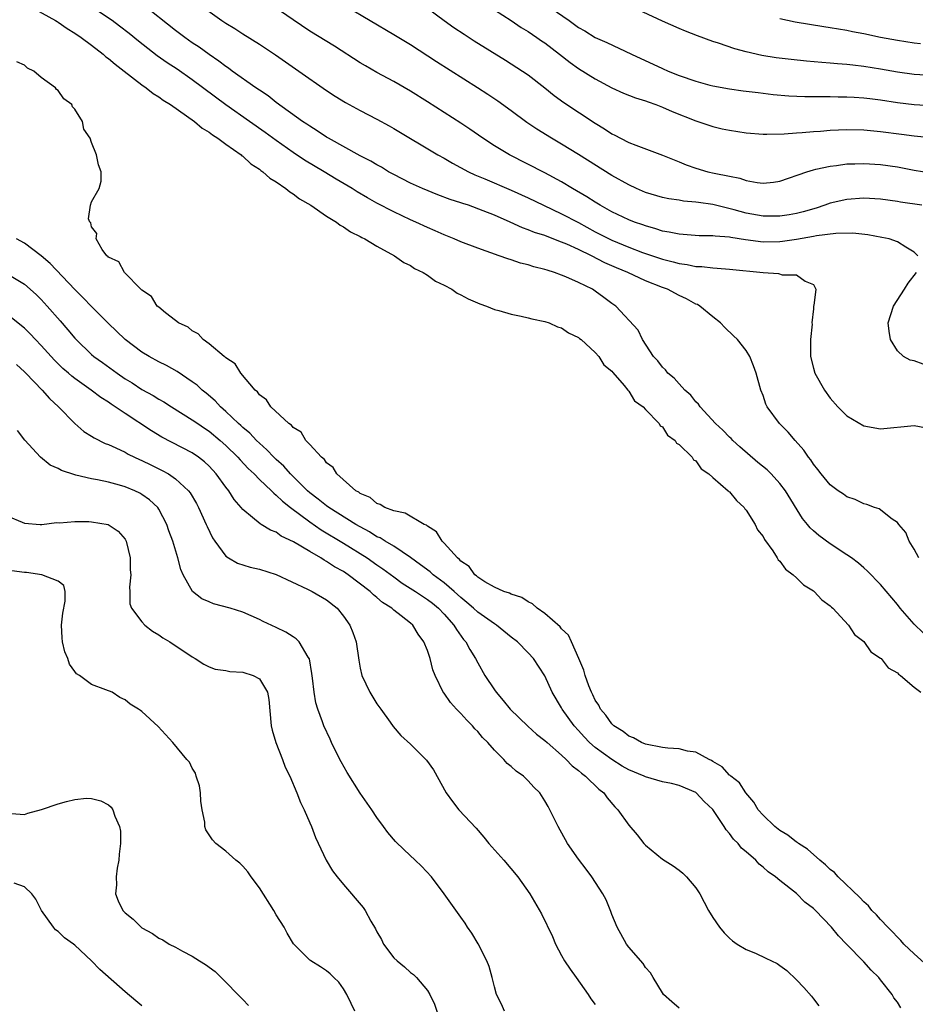
# Model space of a CAD drawing. Units: inches. Extents: x 2589000 to 2592000, y 1548000 to 1551000.
# Drawn here: x 2589520 to 2589627, y 1548884 to 1549001 of the extents above; entities that cross this region are included whole.
import ezdxf

# ---------------------------------------------------------------- set-up
doc = ezdxf.new("R2010")
doc.units = ezdxf.units.IN
doc.header["$MEASUREMENT"] = 0
doc.layers.add('LD25891548_2ft', color=115, linetype='Continuous')

msp = doc.modelspace()

# ---------------------------------------------------------------- linework, layer by layer
at = {"layer": 'LD25891548_2ft'}
for points, elevation in [([(2589627.46, 1548973), (2589627, 1548973.42), (2589626, 1548974), (2589625, 1548974.65), (2589624.02, 1548975), (2589623.17, 1548975.17), (2589621.48, 1548975.48), (2589619.68, 1548975.68), (2589617.66, 1548975.66), (2589615.36, 1548975.36), (2589615, 1548975.28), (2589613, 1548974.93), (2589611.32, 1548974.68), (2589611, 1548974.65), (2589609, 1548974.62), (2589606.89, 1548974.89), (2589605.16, 1548975.16), (2589605, 1548975.2), (2589603.31, 1548975.31), (2589603, 1548975.36), (2589601.37, 1548975.37), (2589599, 1548975.55), (2589597.81, 1548975.81), (2589597, 1548975.94), (2589596.21, 1548976.21), (2589595, 1548976.54), (2589594.67, 1548976.67), (2589593.69, 1548977), (2589593, 1548977.27), (2589591, 1548978.23), (2589589.6, 1548979), (2589589, 1548979.37), (2589588.02, 1548980.02), (2589586.3, 1548981), (2589585, 1548981.79), (2589583, 1548982.87), (2589578.8, 1548985), (2589577, 1548986.1), (2589575.62, 1548987), (2589574.07, 1548988.07), (2589573, 1548988.78), (2589569, 1548991.34), (2589567, 1548992.6), (2589565, 1548993.76), (2589563, 1548994.83), (2589561.62, 1548995.62), (2589561, 1548995.99), (2589557.94, 1548997.94), (2589555, 1548999.76), (2589553, 1549001.1), (2589549, 1549003.88)], 7100), ([(2589521.1, 1549003), (2589524.69, 1549001), (2589524.88, 1549000.88), (2589525, 1549000.81), (2589526.07, 1549000.07), (2589527, 1548999.52), (2589527.76, 1548999), (2589529, 1548998.07), (2589530.38, 1548997), (2589530.7, 1548996.7), (2589531, 1548996.5), (2589531.8, 1548995.8), (2589532.89, 1548995), (2589535, 1548993.35), (2589535.51, 1548993), (2589536.32, 1548992.32), (2589537, 1548991.92), (2589537.52, 1548991.52), (2589538.4, 1548991), (2589540.32, 1548989.68), (2589541.27, 1548989), (2589542.19, 1548988.19), (2589543, 1548987.71), (2589543.39, 1548987.39), (2589544.02, 1548987), (2589545, 1548986.27), (2589546.81, 1548985), (2589546.91, 1548984.91), (2589547, 1548984.85), (2589547.96, 1548983.96), (2589549, 1548983.3), (2589549.16, 1548983.16), (2589549.42, 1548983), (2589550.24, 1548982.24), (2589551, 1548981.78), (2589552.15, 1548981), (2589552.6, 1548980.6), (2589553, 1548980.37), (2589553.76, 1548979.76), (2589555.1, 1548979), (2589557, 1548977.7), (2589558.16, 1548977), (2589558.63, 1548976.63), (2589559, 1548976.44), (2589559.84, 1548975.84), (2589561, 1548975.29), (2589561.18, 1548975.18), (2589561.55, 1548975), (2589563, 1548974.12), (2589565.09, 1548973), (2589566.2, 1548972.2), (2589567, 1548971.82), (2589567.49, 1548971.49), (2589568.52, 1548971), (2589569, 1548970.68), (2589569.98, 1548969.98), (2589571, 1548969.48), (2589571.91, 1548969), (2589572.54, 1548968.54), (2589573, 1548968.33), (2589573.86, 1548967.86), (2589575.26, 1548967.26), (2589576.05, 1548967), (2589577, 1548966.61), (2589577.52, 1548966.48), (2589579, 1548966.05), (2589580.19, 1548965.81), (2589581, 1548965.61), (2589581.47, 1548965.47), (2589583, 1548965.16), (2589583.5, 1548965), (2589584.52, 1548964.52), (2589585, 1548964.39), (2589585.81, 1548963.81), (2589587, 1548963.27), (2589587.14, 1548963.14), (2589587.33, 1548963), (2589589, 1548961.47), (2589589.42, 1548961), (2589590.01, 1548960.01), (2589591, 1548959.24), (2589591.1, 1548959.1), (2589592.47, 1548957.53), (2589592.9, 1548957), (2589592.93, 1548956.93), (2589593, 1548956.88), (2589593.7, 1548955.7), (2589594.71, 1548955), (2589595, 1548954.69), (2589596.64, 1548953), (2589596.75, 1548952.75), (2589597, 1548952.61), (2589597.61, 1548951.61), (2589598.51, 1548951), (2589598.67, 1548950.67), (2589599, 1548950.5), (2589600.54, 1548949), (2589600.7, 1548948.7), (2589601, 1548948.55), (2589601.62, 1548947.62), (2589602.55, 1548947), (2589603, 1548946.59), (2589604.84, 1548945), (2589604.91, 1548944.91), (2589605, 1548944.86), (2589605.82, 1548943.82), (2589606.75, 1548943), (2589606.84, 1548942.84), (2589607, 1548942.69), (2589608.06, 1548941), (2589608.35, 1548940.35), (2589609, 1548939.56), (2589609.19, 1548939.19), (2589610.17, 1548937.83), (2589610.7, 1548937), (2589610.79, 1548936.79), (2589611, 1548936.62), (2589611.66, 1548935.66), (2589612.57, 1548935), (2589613, 1548934.62), (2589613.81, 1548933.81), (2589615, 1548933.08), (2589615.1, 1548933), (2589616.01, 1548932.01), (2589617, 1548931.28), (2589617.14, 1548931.14), (2589617.31, 1548931), (2589619.18, 1548929), (2589619.89, 1548927.89), (2589621, 1548927.03), (2589621.83, 1548925.83), (2589623, 1548925.07), (2589623.08, 1548925), (2589623.9, 1548923.9), (2589625, 1548923.3), (2589625.14, 1548923.14), (2589625.38, 1548923), (2589627, 1548921.62), (2589627.78, 1548921)], 7092), ([(2589628.07, 1548928.07), (2589627, 1548929.11), (2589625.35, 1548931), (2589625, 1548931.45), (2589623, 1548933.85), (2589621.44, 1548935.44), (2589621, 1548935.83), (2589620.36, 1548936.36), (2589619.52, 1548937), (2589619, 1548937.38), (2589617, 1548938.68), (2589615.66, 1548939.66), (2589615, 1548940.21), (2589614.6, 1548940.6), (2589614.29, 1548941), (2589613.7, 1548941.7), (2589611.68, 1548945), (2589611, 1548945.86), (2589609.95, 1548947), (2589609.48, 1548947.48), (2589608.38, 1548948.38), (2589606.22, 1548950.22), (2589605.39, 1548951), (2589605.21, 1548951.21), (2589605, 1548951.39), (2589604.2, 1548952.2), (2589603.34, 1548953), (2589601.5, 1548955), (2589601.31, 1548955.31), (2589601, 1548955.6), (2589600.39, 1548956.39), (2589599.7, 1548957), (2589599, 1548957.73), (2589598.4, 1548958.4), (2589597.67, 1548959), (2589597.39, 1548959.39), (2589597, 1548959.73), (2589596.47, 1548960.47), (2589595.95, 1548961), (2589594.62, 1548963), (2589594.11, 1548964.11), (2589591.46, 1548967), (2589591, 1548967.32), (2589590.04, 1548968.04), (2589589, 1548968.78), (2589588.66, 1548969), (2589587, 1548969.82), (2589585.51, 1548970.49), (2589585, 1548970.7), (2589584.17, 1548971), (2589583.26, 1548971.26), (2589583, 1548971.37), (2589581.68, 1548971.68), (2589581, 1548971.91), (2589580.12, 1548972.12), (2589579, 1548972.5), (2589578.61, 1548972.61), (2589577.54, 1548973), (2589575, 1548973.88), (2589573, 1548974.65), (2589572.19, 1548975), (2589571, 1548975.47), (2589569.95, 1548975.95), (2589569, 1548976.34), (2589567.61, 1548977), (2589567, 1548977.26), (2589565, 1548978.21), (2589563, 1548979.27), (2589561.88, 1548979.88), (2589560.62, 1548980.62), (2589560.05, 1548981), (2589558.12, 1548982.12), (2589556.7, 1548983), (2589554.38, 1548984.38), (2589553, 1548985.31), (2589551, 1548986.71), (2589549.68, 1548987.68), (2589547.83, 1548989), (2589545, 1548990.98), (2589541, 1548993.95), (2589539.2, 1548995.2), (2589537.99, 1548995.99), (2589536.81, 1548996.81), (2589534.57, 1548998.57), (2589533.47, 1548999.47), (2589532.34, 1549000.34), (2589531.46, 1549001), (2589529, 1549002.66)], 7094), ([(2589627.57, 1548937), (2589627, 1548938.05), (2589626.42, 1548939), (2589626.03, 1548940.03), (2589625.17, 1548941), (2589625, 1548941.23), (2589624.37, 1548941.63), (2589622.83, 1548942.83), (2589622.29, 1548943), (2589621.38, 1548943.38), (2589621, 1548943.43), (2589619.96, 1548943.96), (2589619, 1548944.29), (2589618.58, 1548944.58), (2589617.94, 1548945), (2589617, 1548945.71), (2589615.92, 1548947), (2589615.54, 1548947.54), (2589615, 1548948.18), (2589614.69, 1548948.69), (2589614.4, 1548949), (2589613.85, 1548949.85), (2589612.83, 1548951), (2589611.99, 1548951.99), (2589610.95, 1548953), (2589609.5, 1548955), (2589609.33, 1548955.33), (2589609, 1548956.34), (2589608.75, 1548957), (2589608.19, 1548959), (2589607.87, 1548959.87), (2589607.44, 1548961), (2589607, 1548961.69), (2589605.94, 1548963), (2589605.47, 1548963.47), (2589604.43, 1548964.43), (2589603.91, 1548965), (2589603, 1548965.72), (2589601.47, 1548967), (2589601.18, 1548967.18), (2589601, 1548967.24), (2589599.87, 1548967.87), (2589599, 1548968.27), (2589597.61, 1548969), (2589597, 1548969.22), (2589595, 1548970.02), (2589592.89, 1548971), (2589591.55, 1548971.55), (2589591, 1548971.81), (2589590.16, 1548972.16), (2589588.54, 1548973), (2589587, 1548973.73), (2589585.64, 1548974.36), (2589585, 1548974.63), (2589583.27, 1548975.27), (2589583, 1548975.39), (2589581.77, 1548975.77), (2589581, 1548976.1), (2589580.33, 1548976.33), (2589578.88, 1548977), (2589577, 1548977.81), (2589575.64, 1548978.36), (2589573.89, 1548979), (2589573.22, 1548979.22), (2589573, 1548979.3), (2589571.71, 1548979.71), (2589570.26, 1548980.26), (2589568.41, 1548981), (2589567, 1548981.65), (2589565, 1548982.66), (2589564.39, 1548983), (2589563.53, 1548983.53), (2589563, 1548983.81), (2589562.27, 1548984.27), (2589561, 1548984.91), (2589557.21, 1548987), (2589557, 1548987.12), (2589555.88, 1548987.88), (2589555, 1548988.41), (2589554.66, 1548988.66), (2589554.13, 1548989), (2589551, 1548991.26), (2589550.03, 1548992.03), (2589549, 1548992.7), (2589548.56, 1548993), (2589545.75, 1548995), (2589545.32, 1548995.32), (2589545, 1548995.52), (2589544.17, 1548996.17), (2589543, 1548996.95), (2589541.82, 1548997.82), (2589541, 1548998.37), (2589540.09, 1548999), (2589539, 1548999.81), (2589535, 1549002.99)], 7096), ([(2589541.31, 1549003.31), (2589544.53, 1549001), (2589545, 1549000.68), (2589546.05, 1549000.05), (2589547, 1548999.43), (2589549, 1548998.19), (2589550.91, 1548996.91), (2589553.67, 1548995), (2589557, 1548992.67), (2589558, 1548992), (2589559.23, 1548991.23), (2589561, 1548990.28), (2589563, 1548989.26), (2589564.47, 1548988.47), (2589565, 1548988.17), (2589570.26, 1548985), (2589571, 1548984.6), (2589572.01, 1548984.01), (2589573.9, 1548983), (2589574.65, 1548982.65), (2589575.84, 1548982.16), (2589579, 1548980.8), (2589581, 1548979.9), (2589582.86, 1548979), (2589585, 1548977.99), (2589587, 1548976.94), (2589589, 1548975.86), (2589591, 1548974.84), (2589593, 1548974), (2589594.62, 1548973.38), (2589597, 1548972.57), (2589598.28, 1548972.28), (2589599, 1548972.06), (2589599.95, 1548971.95), (2589601, 1548971.73), (2589601.71, 1548971.71), (2589603, 1548971.54), (2589603.52, 1548971.52), (2589605, 1548971.38), (2589609, 1548970.98), (2589610.86, 1548970.86), (2589611.28, 1548970.72), (2589613, 1548970.71), (2589614.03, 1548969.97), (2589615, 1548969.56), (2589615.28, 1548969), (2589615.06, 1548967.06), (2589615.03, 1548966.97), (2589615, 1548966.68), (2589614.83, 1548965), (2589614.84, 1548964.84), (2589614.67, 1548963), (2589614.64, 1548961.36), (2589614.66, 1548961), (2589615, 1548959.61), (2589615.18, 1548959), (2589616.32, 1548957), (2589617, 1548956.03), (2589617.89, 1548955), (2589619, 1548953.91), (2589621, 1548952.74), (2589623, 1548952.37), (2589627, 1548952.79), (2589628.48, 1548952.48)], 7098), ([(2589627.92, 1548979), (2589625.39, 1548979.39), (2589625, 1548979.47), (2589623, 1548979.74), (2589621, 1548979.85), (2589619, 1548979.7), (2589617, 1548979.24), (2589616.35, 1548979), (2589615.33, 1548978.67), (2589613.77, 1548978.23), (2589613, 1548978.03), (2589612.13, 1548977.87), (2589611, 1548977.7), (2589609, 1548977.7), (2589607, 1548978.05), (2589605.55, 1548978.45), (2589603, 1548979.08), (2589601.32, 1548979.32), (2589601, 1548979.38), (2589599.51, 1548979.51), (2589599, 1548979.6), (2589597.79, 1548979.79), (2589597, 1548979.95), (2589595, 1548980.54), (2589593.92, 1548981), (2589593, 1548981.43), (2589591, 1548982.55), (2589587, 1548985.07), (2589585, 1548986.3), (2589583.78, 1548987), (2589582.06, 1548988.06), (2589580.86, 1548988.86), (2589579, 1548990.24), (2589577.4, 1548991.4), (2589576.2, 1548992.2), (2589574.97, 1548993), (2589570.09, 1548996.09), (2589567, 1548998.1), (2589565, 1548999.32), (2589559.36, 1549002.64)], 7102), ([(2589583.01, 1549003), (2589585.88, 1549001), (2589586.55, 1549000.55), (2589587, 1549000.19), (2589587.77, 1548999.77), (2589589, 1548999.01), (2589590.4, 1548998.4), (2589593.34, 1548997), (2589597, 1548995.3), (2589597.68, 1548995), (2589599, 1548994.48), (2589601, 1548993.79), (2589602.67, 1548993.33), (2589603, 1548993.25), (2589605, 1548992.87), (2589606.64, 1548992.64), (2589608.42, 1548992.42), (2589610.22, 1548992.22), (2589612.06, 1548992.06), (2589613.97, 1548991.97), (2589615.95, 1548991.95), (2589617, 1548991.97), (2589617.94, 1548991.94), (2589619, 1548991.94), (2589619.87, 1548991.87), (2589621, 1548991.81), (2589621.71, 1548991.71), (2589623, 1548991.57), (2589625, 1548991.26), (2589627, 1548991.02), (2589629, 1548990.91)], 7108), ([(2589629, 1548994.46), (2589627, 1548994.58), (2589625, 1548994.85), (2589623, 1548995.21), (2589621, 1548995.54), (2589619.68, 1548995.68), (2589619, 1548995.78), (2589617.86, 1548995.86), (2589617, 1548995.95), (2589616.01, 1548996.01), (2589614.17, 1548996.17), (2589612.36, 1548996.36), (2589610.58, 1548996.58), (2589608.86, 1548996.86), (2589607, 1548997.28), (2589605.64, 1548997.64), (2589603.68, 1548998.32), (2589603, 1548998.53), (2589601.18, 1548999.18), (2589599.74, 1548999.74), (2589599, 1549000.06), (2589597, 1549000.95), (2589593, 1549002.8)], 7110), ([(2589569, 1549002.49), (2589571.01, 1549001), (2589572.17, 1549000.17), (2589573.37, 1548999.37), (2589574.59, 1548998.59), (2589578.3, 1548996.3), (2589580.32, 1548995), (2589581, 1548994.53), (2589583, 1548993), (2589584.1, 1548992.1), (2589585.25, 1548991.25), (2589589, 1548988.77), (2589590.12, 1548988.12), (2589591, 1548987.51), (2589591.35, 1548987.35), (2589592.01, 1548987), (2589593, 1548986.5), (2589593.85, 1548986.15), (2589597, 1548984.98), (2589598.4, 1548984.4), (2589599, 1548984.19), (2589599.83, 1548983.83), (2589601, 1548983.41), (2589602.43, 1548983), (2589603.18, 1548982.82), (2589605, 1548982.49), (2589606.24, 1548982.24), (2589607, 1548981.97), (2589608.28, 1548981.72), (2589609, 1548981.62), (2589610.25, 1548981.75), (2589611, 1548981.88), (2589614.2, 1548983), (2589615, 1548983.24), (2589615.29, 1548983.29), (2589617, 1548983.67), (2589617.74, 1548983.74), (2589619, 1548983.93), (2589619.94, 1548983.94), (2589621, 1548983.99), (2589623, 1548983.87), (2589625, 1548983.57), (2589627, 1548983.18), (2589629, 1548982.89)], 7104), ([(2589577, 1549002.3), (2589579, 1549001), (2589580.19, 1549000.19), (2589581, 1548999.71), (2589582.05, 1548999), (2589582.6, 1548998.6), (2589583, 1548998.34), (2589584.76, 1548997), (2589586.01, 1548996.01), (2589587, 1548995.3), (2589589, 1548994.05), (2589591, 1548993), (2589592.37, 1548992.37), (2589593.8, 1548991.8), (2589595, 1548991.43), (2589595.31, 1548991.31), (2589596.21, 1548991), (2589597, 1548990.7), (2589598.17, 1548990.17), (2589601, 1548989.05), (2589603, 1548988.37), (2589604.11, 1548988.11), (2589605, 1548987.94), (2589607, 1548987.65), (2589609, 1548987.48), (2589609.46, 1548987.46), (2589611.51, 1548987.51), (2589613, 1548987.64), (2589613.67, 1548987.67), (2589615, 1548987.81), (2589615.85, 1548987.85), (2589617, 1548987.96), (2589617.98, 1548987.98), (2589619, 1548988.03), (2589621, 1548987.98), (2589623, 1548987.81), (2589625.49, 1548987.49), (2589627, 1548987.27), (2589629, 1548987.08)], 7106), ([(2589627.76, 1548998.24), (2589627, 1548998.31), (2589625, 1548998.63), (2589623.01, 1548999.01), (2589621, 1548999.42), (2589619.67, 1548999.67), (2589619, 1548999.81), (2589617.97, 1548999.97), (2589617, 1549000.16), (2589616.26, 1549000.26), (2589612.83, 1549000.83), (2589611, 1549001.2)], 7112), ([(2589629, 1548888.04), (2589627, 1548889.83), (2589625.79, 1548891), (2589625.43, 1548891.43), (2589625, 1548891.83), (2589624.44, 1548892.44), (2589623.86, 1548893), (2589623, 1548893.92), (2589622.5, 1548894.5), (2589621.98, 1548895), (2589621.55, 1548895.55), (2589621, 1548896.02), (2589620.54, 1548896.54), (2589617.96, 1548899), (2589617.51, 1548899.51), (2589617, 1548899.9), (2589616.45, 1548900.45), (2589615.78, 1548901), (2589614.3, 1548902.3), (2589613.23, 1548903), (2589613.11, 1548903.11), (2589613, 1548903.16), (2589611.96, 1548903.96), (2589611, 1548904.54), (2589610.41, 1548905), (2589609, 1548906.34), (2589608.42, 1548907), (2589607.92, 1548907.92), (2589606.95, 1548909), (2589606.21, 1548910.21), (2589605.16, 1548911), (2589605.09, 1548911.09), (2589605, 1548911.14), (2589604.12, 1548912.12), (2589603, 1548912.76), (2589602.87, 1548912.87), (2589602.58, 1548913), (2589601, 1548913.86), (2589600.01, 1548913.99), (2589599, 1548914.24), (2589597.67, 1548914.33), (2589597, 1548914.41), (2589595, 1548914.81), (2589594.53, 1548915), (2589593.57, 1548915.57), (2589593, 1548915.78), (2589592.32, 1548916.32), (2589591.23, 1548917), (2589591, 1548917.22), (2589590.27, 1548918.27), (2589589.63, 1548919), (2589589.44, 1548919.44), (2589589, 1548920.07), (2589588.7, 1548920.7), (2589588.54, 1548921), (2589588.23, 1548921.77), (2589587.79, 1548923), (2589587.64, 1548923.64), (2589587.07, 1548925), (2589586.19, 1548927), (2589585.8, 1548927.8), (2589585, 1548928.57), (2589584.81, 1548928.81), (2589583, 1548930.39), (2589582.07, 1548931), (2589581.52, 1548931.52), (2589581, 1548931.75), (2589580.27, 1548932.27), (2589579, 1548932.67), (2589578.79, 1548932.79), (2589578.12, 1548933), (2589577, 1548933.51), (2589575.85, 1548934.15), (2589575, 1548934.71), (2589574.86, 1548934.86), (2589574.65, 1548935), (2589573.99, 1548935.99), (2589573, 1548936.61), (2589572.82, 1548936.82), (2589572.58, 1548937), (2589571, 1548938.76), (2589570.75, 1548939), (2589570.1, 1548940.1), (2589569, 1548940.77), (2589568.89, 1548940.89), (2589568.63, 1548941), (2589566.34, 1548942.34), (2589565, 1548942.6), (2589563.95, 1548943), (2589563.37, 1548943.37), (2589563, 1548943.47), (2589562.18, 1548944.18), (2589561, 1548944.68), (2589560.83, 1548944.83), (2589560.5, 1548945), (2589558.21, 1548947), (2589557.78, 1548947.78), (2589557, 1548948.33), (2589556.73, 1548948.73), (2589556.38, 1548949), (2589555, 1548950.52), (2589554.54, 1548951), (2589553.96, 1548951.96), (2589553, 1548952.53), (2589552.8, 1548952.8), (2589552.49, 1548953), (2589550.37, 1548955), (2589549.84, 1548955.84), (2589549, 1548956.44), (2589548.77, 1548956.77), (2589548.5, 1548957), (2589546.79, 1548959), (2589546.11, 1548960.11), (2589545, 1548960.84), (2589544.93, 1548960.93), (2589544.81, 1548961), (2589543, 1548962.52), (2589542.28, 1548963), (2589541.71, 1548963.71), (2589541, 1548964.03), (2589540.49, 1548964.49), (2589539.34, 1548965), (2589539, 1548965.29), (2589537.81, 1548966.19), (2589537, 1548966.86), (2589536.83, 1548967), (2589536.15, 1548968.15), (2589535, 1548968.88), (2589534.95, 1548968.95), (2589534.88, 1548969), (2589532.93, 1548971), (2589532.25, 1548972.25), (2589531, 1548972.82), (2589530.93, 1548972.93), (2589530.82, 1548973), (2589530.26, 1548973.74), (2589529.56, 1548975), (2589529.63, 1548975.63), (2589529, 1548976.43), (2589528.91, 1548976.91), (2589528.78, 1548977), (2589528.61, 1548977.39), (2589528.85, 1548979), (2589529, 1548979.4), (2589529.9, 1548981), (2589530.14, 1548981.87), (2589530.15, 1548983), (2589529.81, 1548983.81), (2589529.6, 1548985), (2589529, 1548986.49), (2589528.83, 1548987), (2589528.07, 1548988.07), (2589527.9, 1548989), (2589527, 1548990.44), (2589526.74, 1548990.74), (2589526.65, 1548991), (2589525.68, 1548991.68), (2589525, 1548992.69), (2589524.81, 1548992.81), (2589524.68, 1548993), (2589523, 1548994.24), (2589522.12, 1548995), (2589521.35, 1548995.35), (2589521, 1548995.7), (2589520.09, 1548996.09)], 7090), ([(2589625.42, 1548883.42), (2589625, 1548884.08), (2589624.59, 1548884.59), (2589624.39, 1548885), (2589623, 1548886.74), (2589622.81, 1548887), (2589621.88, 1548887.88), (2589621, 1548888.88), (2589618.95, 1548891), (2589617.97, 1548891.97), (2589617.17, 1548893), (2589615.24, 1548895), (2589615, 1548895.23), (2589613.99, 1548895.99), (2589612.97, 1548897.03), (2589611, 1548898.57), (2589610.48, 1548899), (2589609.6, 1548899.6), (2589609, 1548900.16), (2589608.52, 1548900.52), (2589608.12, 1548901), (2589607, 1548901.99), (2589606.44, 1548902.44), (2589606.02, 1548903), (2589605.49, 1548903.49), (2589605, 1548904.18), (2589604.59, 1548904.59), (2589604.37, 1548905), (2589603, 1548907.04), (2589601.99, 1548907.99), (2589601.05, 1548909), (2589601, 1548909.04), (2589599, 1548909.9), (2589598.11, 1548910.11), (2589597, 1548910.34), (2589595, 1548910.91), (2589594.82, 1548911), (2589593, 1548911.76), (2589592.21, 1548912.21), (2589590.97, 1548912.97), (2589589, 1548914.42), (2589588.33, 1548915), (2589587.67, 1548915.67), (2589587, 1548916.44), (2589586.48, 1548917), (2589585.07, 1548919), (2589585, 1548919.15), (2589583.89, 1548921), (2589583, 1548922.97), (2589581.65, 1548925), (2589581, 1548925.7), (2589579.76, 1548927), (2589579, 1548927.57), (2589577.25, 1548929), (2589577, 1548929.15), (2589575, 1548930.54), (2589574.51, 1548931), (2589573.7, 1548931.7), (2589573, 1548932.27), (2589572.2, 1548933), (2589571, 1548934.05), (2589569.7, 1548935), (2589569.33, 1548935.33), (2589568.19, 1548936.19), (2589567, 1548937.04), (2589565, 1548938.38), (2589563.97, 1548939), (2589563.38, 1548939.38), (2589563, 1548939.53), (2589562.1, 1548940.1), (2589561, 1548940.69), (2589560.49, 1548941), (2589558.35, 1548942.35), (2589557.28, 1548943), (2589557, 1548943.2), (2589556.01, 1548944.01), (2589555, 1548944.76), (2589554.72, 1548945), (2589552.7, 1548947), (2589551.91, 1548947.91), (2589551, 1548948.73), (2589550.73, 1548949), (2589549.89, 1548949.89), (2589549, 1548950.65), (2589548.64, 1548951), (2589547.85, 1548951.85), (2589547, 1548952.55), (2589546.77, 1548952.77), (2589546.51, 1548953), (2589545, 1548954.45), (2589544.37, 1548955), (2589543.72, 1548955.72), (2589542.64, 1548956.64), (2589542.19, 1548957), (2589541.57, 1548957.57), (2589541, 1548957.98), (2589539.2, 1548959.2), (2589537.92, 1548959.92), (2589537, 1548960.37), (2589535.85, 1548961), (2589535, 1548961.51), (2589533, 1548963.01), (2589530.96, 1548964.96), (2589529, 1548966.95), (2589528, 1548968), (2589527, 1548968.97), (2589524.08, 1548972.08), (2589523, 1548973), (2589521, 1548974.48), (2589520.06, 1548975)], 7088), ([(2589628.06, 1548960.06), (2589627, 1548960.46), (2589626.54, 1548960.54), (2589625.74, 1548961), (2589625, 1548961.68), (2589624.18, 1548963), (2589624.01, 1548964.01), (2589623.92, 1548965), (2589624.54, 1548967), (2589625.87, 1548969), (2589626.29, 1548969.71), (2589627.27, 1548971)], 7100), ([(2589519, 1548970.78), (2589521, 1548969.59), (2589522.38, 1548968.38), (2589523, 1548967.77), (2589523.71, 1548967), (2589525.25, 1548965.25), (2589526.18, 1548964.18), (2589527, 1548963.17), (2589527.15, 1548963), (2589529, 1548961.23), (2589529.27, 1548961), (2589530.28, 1548960.28), (2589532.03, 1548959), (2589533, 1548958.35), (2589533.84, 1548957.84), (2589535, 1548957.08), (2589536.34, 1548956.34), (2589537, 1548955.92), (2589537.59, 1548955.58), (2589538.5, 1548955), (2589541, 1548953.46), (2589541.64, 1548953), (2589542.45, 1548952.45), (2589543, 1548952.1), (2589544.33, 1548951), (2589545, 1548950.41), (2589546.43, 1548949), (2589546.69, 1548948.69), (2589547.66, 1548947.66), (2589548.36, 1548947), (2589549, 1548946.35), (2589550.42, 1548945), (2589550.7, 1548944.7), (2589551, 1548944.49), (2589551.75, 1548943.75), (2589552.71, 1548943), (2589555, 1548941.28), (2589556.34, 1548940.34), (2589559, 1548938.77), (2589561.83, 1548937), (2589563, 1548936.18), (2589563.7, 1548935.7), (2589565, 1548934.73), (2589566.01, 1548934.01), (2589567.59, 1548933), (2589568.43, 1548932.43), (2589569, 1548932.06), (2589569.6, 1548931.6), (2589570.34, 1548931), (2589571, 1548930.3), (2589572.15, 1548929), (2589572.46, 1548928.46), (2589573.3, 1548927.3), (2589573.57, 1548927), (2589574.08, 1548926.08), (2589574.75, 1548925), (2589575, 1548924.51), (2589575.87, 1548923), (2589577, 1548921.28), (2589577.2, 1548921), (2589578.03, 1548920.03), (2589578.85, 1548919), (2589580.96, 1548916.96), (2589582.02, 1548916.02), (2589583, 1548915.25), (2589583.26, 1548915), (2589585, 1548913.49), (2589585.54, 1548913), (2589586.25, 1548912.25), (2589587, 1548911.68), (2589587.35, 1548911.35), (2589587.85, 1548911), (2589589.45, 1548909.45), (2589590.02, 1548909), (2589590.42, 1548908.42), (2589591.34, 1548907.34), (2589591.7, 1548907), (2589593, 1548905.15), (2589594.02, 1548904.02), (2589594.8, 1548903), (2589595, 1548902.77), (2589597, 1548901.13), (2589598.31, 1548900.31), (2589599, 1548899.82), (2589599.44, 1548899.44), (2589599.89, 1548899), (2589601, 1548897.71), (2589601.47, 1548897), (2589602, 1548896), (2589602.51, 1548895), (2589603, 1548894.16), (2589603.8, 1548893), (2589604.36, 1548892.36), (2589605, 1548891.69), (2589605.37, 1548891.37), (2589605.91, 1548891), (2589607, 1548890.37), (2589608.09, 1548889.91), (2589609.34, 1548889.34), (2589610.67, 1548888.67), (2589611, 1548888.45), (2589611.84, 1548887.84), (2589613, 1548886.75), (2589613.84, 1548885.84), (2589614.78, 1548884.78), (2589615, 1548884.46), (2589615.64, 1548883.64)], 7086), ([(2589599, 1548883.36), (2589598.14, 1548884.14), (2589597.15, 1548885), (2589597, 1548885.19), (2589595.89, 1548887), (2589595.57, 1548887.57), (2589595, 1548888.23), (2589594.7, 1548888.7), (2589593, 1548890.63), (2589592.73, 1548891), (2589591.63, 1548893), (2589591, 1548894.52), (2589590.87, 1548894.87), (2589590.29, 1548896.29), (2589589.91, 1548897), (2589588.6, 1548899), (2589587.93, 1548899.93), (2589587, 1548901.1), (2589585.69, 1548903), (2589584.57, 1548905), (2589583.61, 1548907), (2589583.38, 1548907.38), (2589583, 1548908.05), (2589582.39, 1548909), (2589581.69, 1548909.69), (2589581, 1548910.46), (2589580.44, 1548911), (2589579.6, 1548911.6), (2589579, 1548912.16), (2589578.53, 1548912.53), (2589578.13, 1548913), (2589577, 1548914.08), (2589576.2, 1548915), (2589575.59, 1548915.59), (2589575, 1548916.31), (2589574.65, 1548916.65), (2589574.38, 1548917), (2589573.69, 1548917.69), (2589573, 1548918.47), (2589572.47, 1548919), (2589571.77, 1548919.77), (2589571, 1548920.88), (2589570.94, 1548920.94), (2589569.93, 1548923), (2589569.66, 1548923.66), (2589569.33, 1548925), (2589569, 1548925.97), (2589568.6, 1548927), (2589567.91, 1548927.91), (2589567.26, 1548929), (2589567, 1548929.23), (2589565.89, 1548930.11), (2589565, 1548930.79), (2589564.76, 1548931), (2589563.67, 1548931.67), (2589563, 1548932.28), (2589562.59, 1548932.59), (2589562.19, 1548933), (2589559.58, 1548935), (2589559, 1548935.38), (2589557.95, 1548935.95), (2589557, 1548936.58), (2589556.72, 1548936.72), (2589556.3, 1548937), (2589555, 1548937.75), (2589553.07, 1548938.93), (2589551.6, 1548939.6), (2589551, 1548940.05), (2589550.3, 1548940.3), (2589549.2, 1548941), (2589549.07, 1548941.07), (2589548.17, 1548941.83), (2589547, 1548942.77), (2589546.82, 1548943), (2589545.97, 1548943.97), (2589545.33, 1548945), (2589545, 1548945.42), (2589543.85, 1548947), (2589543, 1548947.92), (2589542.45, 1548948.45), (2589541.74, 1548949), (2589541, 1548949.51), (2589537.37, 1548951.37), (2589536.12, 1548952.12), (2589533, 1548954.19), (2589531.82, 1548955), (2589531.32, 1548955.32), (2589531, 1548955.54), (2589530.1, 1548956.1), (2589528.93, 1548957), (2589527, 1548958.37), (2589526.64, 1548958.64), (2589526.25, 1548959), (2589525.58, 1548959.58), (2589524.57, 1548960.56), (2589523, 1548962.31), (2589522.32, 1548963), (2589521.68, 1548963.68), (2589521, 1548964.35), (2589520.65, 1548964.65), (2589519, 1548965.95)], 7084), ([(2589520.04, 1548960.04), (2589521, 1548959.17), (2589521.17, 1548959), (2589523.09, 1548957), (2589523.97, 1548955.97), (2589525.04, 1548955), (2589527, 1548953.01), (2589528.07, 1548952.07), (2589529, 1548951.5), (2589529.29, 1548951.29), (2589530.63, 1548950.63), (2589531, 1548950.51), (2589531.87, 1548950.13), (2589533, 1548949.59), (2589533.37, 1548949.37), (2589534.12, 1548949), (2589534.72, 1548948.72), (2589535, 1548948.6), (2589536.07, 1548948.07), (2589537.41, 1548947.41), (2589538.15, 1548947), (2589539, 1548946.43), (2589540.54, 1548945), (2589540.74, 1548944.74), (2589541.48, 1548943.48), (2589541.74, 1548943), (2589542.65, 1548941), (2589542.75, 1548940.75), (2589543.4, 1548939.4), (2589543.67, 1548939), (2589545, 1548937.21), (2589545.31, 1548937), (2589546.38, 1548936.38), (2589547.91, 1548935.91), (2589549, 1548935.64), (2589551, 1548935.01), (2589554.71, 1548933.29), (2589555.28, 1548933), (2589557, 1548932.01), (2589558.26, 1548931), (2589559, 1548930.08), (2589559.78, 1548929), (2589560.13, 1548928.13), (2589560.52, 1548927), (2589560.83, 1548924.83), (2589561, 1548923.85), (2589561.19, 1548923), (2589562.14, 1548921), (2589563, 1548919.6), (2589563.45, 1548919), (2589564.56, 1548917.44), (2589564.91, 1548916.91), (2589565.83, 1548915.83), (2589567, 1548914.83), (2589568.92, 1548912.92), (2589569.74, 1548911.74), (2589571.26, 1548909), (2589571.98, 1548907.98), (2589572.76, 1548907), (2589574.81, 1548904.81), (2589575.75, 1548903.75), (2589576.34, 1548903), (2589578.1, 1548901), (2589579.78, 1548899), (2589581.21, 1548897), (2589582.61, 1548894.61), (2589583.9, 1548891.9), (2589584.29, 1548891), (2589585, 1548889.63), (2589585.36, 1548889), (2589586, 1548888), (2589586.73, 1548887), (2589588.16, 1548885), (2589588.49, 1548884.49), (2589589, 1548883.82)], 7082), ([(2589578.2, 1548883), (2589577.83, 1548883.83), (2589577.26, 1548885), (2589577, 1548885.91), (2589576.74, 1548887), (2589576.35, 1548888.34), (2589576.09, 1548889), (2589575.04, 1548891.04), (2589574.29, 1548892.29), (2589573.79, 1548893), (2589573.49, 1548893.49), (2589573, 1548894.2), (2589570.99, 1548897), (2589569.48, 1548899), (2589568.29, 1548900.29), (2589567.56, 1548901), (2589566.22, 1548902.22), (2589565.22, 1548903.22), (2589564.3, 1548904.3), (2589563.77, 1548905), (2589563, 1548906.08), (2589562.4, 1548907), (2589561, 1548908.99), (2589559.44, 1548911.44), (2589558.72, 1548912.72), (2589558.13, 1548913.87), (2589557.58, 1548915), (2589557.42, 1548915.42), (2589556.68, 1548917), (2589556.51, 1548917.49), (2589555.94, 1548919), (2589555.72, 1548919.72), (2589555.5, 1548921), (2589555.32, 1548922.68), (2589555.24, 1548923.24), (2589554.96, 1548924.96), (2589554.81, 1548925.19), (2589553.73, 1548927), (2589553.36, 1548927.36), (2589553, 1548927.58), (2589552.14, 1548928.14), (2589551, 1548928.7), (2589549.44, 1548929.44), (2589549, 1548929.67), (2589547, 1548930.52), (2589545.5, 1548931), (2589543.54, 1548931.54), (2589543, 1548931.75), (2589542.14, 1548932.14), (2589541.01, 1548933.01), (2589539.89, 1548935), (2589539.62, 1548935.61), (2589539.28, 1548937), (2589538.68, 1548939), (2589538.21, 1548940.21), (2589537.95, 1548941), (2589537, 1548942.8), (2589536.87, 1548943), (2589535.91, 1548943.91), (2589535, 1548944.57), (2589534.73, 1548944.73), (2589534.15, 1548945), (2589533, 1548945.46), (2589532.34, 1548945.66), (2589531, 1548946.01), (2589529.69, 1548946.31), (2589529, 1548946.43), (2589527.13, 1548946.87), (2589527, 1548946.89), (2589525.4, 1548947.4), (2589525, 1548947.64), (2589524.06, 1548948.06), (2589522.91, 1548949), (2589521.04, 1548951.04), (2589520.17, 1548952.17)], 7080), ([(2589519, 1548941.96), (2589520.74, 1548941.26), (2589521, 1548941.13), (2589522.89, 1548941), (2589523.05, 1548941), (2589524.8, 1548941.2), (2589525.17, 1548941.17), (2589527, 1548941.33), (2589528.67, 1548941.33), (2589529, 1548941.31), (2589530.99, 1548940.99), (2589532.18, 1548940.18), (2589533, 1548939.23), (2589533.09, 1548939.09), (2589533.12, 1548939), (2589533.58, 1548937), (2589533.6, 1548935.6), (2589533.66, 1548935), (2589533.52, 1548933.52), (2589533.57, 1548933), (2589533.55, 1548931.55), (2589533.77, 1548931), (2589535, 1548929.38), (2589535.33, 1548929), (2589536.26, 1548928.26), (2589537, 1548927.83), (2589537.48, 1548927.48), (2589538.33, 1548927), (2589541, 1548925.2), (2589541.35, 1548925), (2589542.36, 1548924.36), (2589543, 1548924.03), (2589543.74, 1548923.74), (2589545, 1548923.57), (2589545.46, 1548923.46), (2589547, 1548923.39), (2589548.24, 1548923), (2589549, 1548922.61), (2589549.94, 1548921), (2589550.12, 1548920.12), (2589550.41, 1548917), (2589550.5, 1548916.5), (2589550.95, 1548915), (2589551.75, 1548913), (2589552.06, 1548912.06), (2589552.61, 1548911), (2589553.45, 1548909), (2589553.88, 1548907.88), (2589554.33, 1548907), (2589555, 1548905.44), (2589555.18, 1548905), (2589555.68, 1548903.68), (2589556.96, 1548901), (2589557.72, 1548899.72), (2589558.25, 1548899), (2589559, 1548898.09), (2589561.35, 1548895.35), (2589561.59, 1548895), (2589562.28, 1548893.72), (2589562.83, 1548892.83), (2589563, 1548892.46), (2589563.53, 1548891.53), (2589563.77, 1548891), (2589565, 1548889.38), (2589565.41, 1548889), (2589566.28, 1548888.28), (2589567, 1548887.62), (2589567.36, 1548887.36), (2589567.72, 1548887), (2589569, 1548885.48), (2589569.3, 1548885), (2589569.86, 1548883.86), (2589570.8, 1548881)], 7078), ([(2589560.37, 1548883), (2589559.94, 1548883.94), (2589559.39, 1548885), (2589559, 1548885.66), (2589558.45, 1548886.45), (2589557.87, 1548887), (2589557.44, 1548887.44), (2589557, 1548887.82), (2589556.29, 1548888.29), (2589555.1, 1548889), (2589555, 1548889.08), (2589553.04, 1548891.04), (2589552.3, 1548892.3), (2589551.93, 1548893), (2589551, 1548894.48), (2589550.7, 1548895), (2589549, 1548897.7), (2589548.02, 1548899), (2589547.6, 1548899.6), (2589547, 1548900.29), (2589546.65, 1548900.65), (2589546.17, 1548901), (2589545, 1548902.07), (2589543.81, 1548903), (2589543.41, 1548903.41), (2589542.6, 1548904.6), (2589542.47, 1548905), (2589542.48, 1548905.52), (2589542.17, 1548907), (2589542.03, 1548908.03), (2589541.97, 1548909), (2589541.84, 1548909.84), (2589541.44, 1548911), (2589541.36, 1548911.36), (2589541, 1548911.94), (2589540.67, 1548912.67), (2589540.36, 1548913), (2589538.66, 1548915), (2589536.91, 1548916.92), (2589535, 1548918.69), (2589534.81, 1548918.81), (2589534.57, 1548919), (2589533.59, 1548919.59), (2589533, 1548920.09), (2589532.38, 1548920.38), (2589531.43, 1548921), (2589530.7, 1548921.3), (2589529, 1548921.93), (2589527.56, 1548923), (2589527.21, 1548923.21), (2589527, 1548923.46), (2589526.36, 1548924.36), (2589526.17, 1548925), (2589525.82, 1548925.82), (2589525.53, 1548927), (2589525.48, 1548927.48), (2589525.4, 1548929), (2589525.57, 1548930.43), (2589525.86, 1548931.86), (2589525.86, 1548933), (2589525.7, 1548933.7), (2589525, 1548934.25), (2589523.06, 1548935), (2589521.25, 1548935.25), (2589521, 1548935.25), (2589519.48, 1548935.48)], 7076), ([(2589519.46, 1548906.54), (2589521, 1548906.43), (2589521.39, 1548906.61), (2589523.02, 1548907.02), (2589525, 1548907.7), (2589525.99, 1548907.99), (2589527, 1548908.22), (2589528.38, 1548908.38), (2589529, 1548908.35), (2589530.08, 1548908.08), (2589531, 1548907.57), (2589531.32, 1548907.32), (2589531.52, 1548907), (2589531.76, 1548906.24), (2589532.34, 1548905), (2589532.44, 1548904.44), (2589532.44, 1548903), (2589532.28, 1548901.72), (2589532.23, 1548901), (2589532.04, 1548900.04), (2589531.91, 1548899), (2589531.96, 1548898.04), (2589531.84, 1548897), (2589532.17, 1548896.17), (2589532.72, 1548895), (2589533, 1548894.71), (2589533.95, 1548893.95), (2589534.92, 1548893), (2589535, 1548892.94), (2589536.26, 1548892.26), (2589537, 1548891.71), (2589537.49, 1548891.49), (2589538.25, 1548891), (2589539, 1548890.62), (2589539.84, 1548890.16), (2589541, 1548889.58), (2589541.87, 1548889), (2589542.58, 1548888.58), (2589543.73, 1548887.73), (2589544.44, 1548887), (2589545, 1548886.47), (2589546.42, 1548885), (2589547, 1548884.38), (2589547.69, 1548883.69)], 7074), ([(2589535, 1548883.65), (2589534.25, 1548884.25), (2589533, 1548885.31), (2589529.97, 1548887.97), (2589529, 1548889), (2589527, 1548890.87), (2589526.83, 1548891), (2589525.75, 1548891.75), (2589525, 1548892.48), (2589524.69, 1548892.69), (2589524.45, 1548893), (2589523.02, 1548895), (2589522.37, 1548896.37), (2589521.86, 1548897), (2589521, 1548897.81), (2589519.76, 1548898.24)], 7072)]:
    msp.add_lwpolyline(points, dxfattribs=dict(at, elevation=elevation))

doc.saveas('drawing.dxf')
